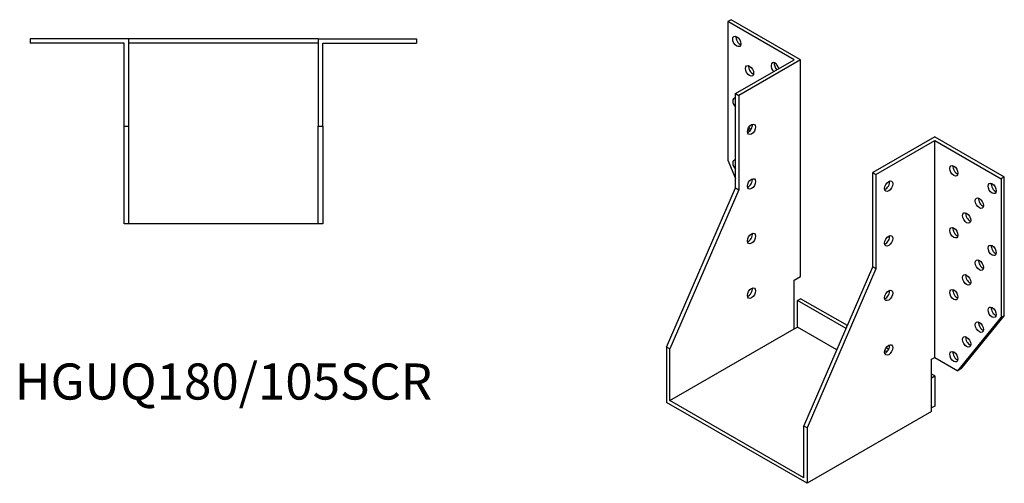
# Model space of a CAD drawing. Units: millimetres. Extents: x 481 to 1243, y 151 to 922.
# Drawn here: x 698 to 1243, y 151 to 407 of the extents above; entities that cross this region are included whole.
import ezdxf

# ---------------------------------------------------------------- set-up
doc = ezdxf.new("R2010")
doc.units = ezdxf.units.MM
doc.layers.add('Part', color=7, linetype='Continuous', lineweight=25)
doc.layers.add('Text', color=7, linetype='Continuous', lineweight=25)
doc.styles.add('EU_style', font='arial.ttf')

msp = doc.modelspace()

# ---------------------------------------------------------------- linework, layer by layer
at = {"layer": 'Part'}
for p, q in [((1091.91, 407.45), (1090.14, 406.43)), ((1090.14, 406.43), (1090.14, 329.58)), ((1126.91, 385.26), (1090.14, 406.43)), ((1130.45, 385.26), (1091.91, 407.45)), ((703.82, 396.86), (703.82, 394.36)), ((758.32, 396.86), (703.82, 396.86)), ((755.82, 394.36), (703.82, 394.36)), ((755.82, 348.36), (755.82, 394.36)), ((758.32, 396.86), (758.32, 348.36)), ((863.32, 396.86), (758.32, 396.86)), ((863.32, 394.36), (758.32, 394.36)), ((863.32, 396.86), (917.82, 396.86)), ((863.32, 396.86), (863.32, 348.36)), ((865.82, 394.36), (917.82, 394.36)), ((865.82, 348.36), (865.82, 394.36)), ((917.82, 396.86), (917.82, 394.36)), ((1094.39, 366.53), (1126.91, 385.26)), ((1130.45, 385.26), (1096.15, 365.51)), ((1130.45, 265.08), (1130.45, 385.26)), ((1094.39, 314.2), (1094.39, 366.53)), ((1094.39, 366.53), (1096.15, 365.51)), ((1096.15, 365.51), (1096.15, 313.19)), ((755.82, 294.36), (755.82, 348.36)), ((755.82, 348.36), (758.32, 348.36)), ((758.32, 348.36), (758.32, 294.36)), ((863.32, 294.36), (863.32, 348.36)), ((863.32, 348.36), (865.82, 348.36)), ((865.82, 348.36), (865.82, 294.36)), ((1204.69, 342.5), (1170.4, 322.75)), ((1172.17, 321.73), (1204.69, 340.47)), ((1204.69, 342.5), (1243.23, 320.31)), ((1204.69, 340.47), (1241.46, 319.29)), ((1204.69, 220.29), (1204.69, 340.47)), ((1090.14, 329.58), (1094.39, 319.49)), ((1170.4, 322.75), (1172.17, 321.73)), ((1170.4, 270.43), (1170.4, 322.75)), ((1172.17, 321.73), (1172.17, 269.41)), ((1243.23, 320.31), (1241.46, 319.29)), ((1241.46, 319.29), (1241.46, 242.44)), ((1243.23, 243.46), (1243.23, 320.31)), ((1056.2, 225.99), (1094.39, 314.2)), ((1096.15, 313.19), (1057.97, 224.98)), ((1094.39, 314.2), (1096.15, 313.19)), ((758.32, 294.36), (755.82, 294.36)), ((863.32, 294.36), (758.32, 294.36)), ((865.82, 294.36), (863.32, 294.36)), ((1132.22, 182.22), (1170.4, 270.43)), ((1172.17, 269.41), (1133.98, 181.2)), ((1172.17, 269.41), (1170.4, 270.43)), ((1126.91, 263.04), (1130.45, 265.08)), ((1126.91, 236.06), (1126.91, 263.04)), ((1128.68, 251.8), (1130.45, 252.81)), ((1128.68, 237.08), (1128.68, 251.8)), ((1155.62, 236.28), (1128.68, 251.8)), ((1156.32, 237.91), (1130.45, 252.81)), ((1217.42, 212.96), (1241.46, 242.44)), ((1243.23, 243.46), (1219.19, 213.97)), ((1241.46, 242.44), (1243.23, 243.46)), ((1057.97, 196.36), (1126.91, 236.06)), ((1126.91, 236.06), (1128.68, 237.08)), ((1150.52, 224.5), (1128.68, 237.08)), ((1057.97, 224.98), (1056.2, 225.99)), ((1056.2, 225.99), (1056.2, 195.34)), ((1057.97, 196.36), (1057.97, 224.98)), ((1178.13, 223.32), (1177.07, 223.93)), ((1179.19, 224.74), (1177.76, 225.57)), ((1202.93, 219.27), (1204.69, 220.29)), ((1202.93, 190.25), (1202.93, 219.27)), ((1204.69, 220.29), (1217.42, 212.96)), ((1219.19, 213.97), (1217.42, 212.96)), ((1204.69, 210.06), (1202.93, 211.08)), ((1202.93, 209.04), (1204.69, 210.06)), ((1204.69, 210.06), (1204.69, 193.3)), ((1132.22, 153.61), (1057.97, 196.36)), ((1133.98, 150.54), (1056.2, 195.34)), ((1204.69, 193.3), (1202.93, 192.28)), ((1202.93, 190.25), (1133.98, 150.54)), ((1133.98, 181.2), (1132.22, 182.22)), ((1132.22, 153.61), (1132.22, 182.22)), ((1133.98, 181.2), (1133.98, 150.54))]:
    msp.add_line(p, q, dxfattribs=at)
for centre, major_axis in [((1095.09, 395.41), (-1.6, 2.77)), ((1102.16, 379.07), (-1.6, 2.77)), ((1103.22, 346.69), (1.6, 2.77)), ((1215.3, 323.73), (-1.6, 2.77)), ((1103.22, 316.44), (1.6, 2.77)), ((1179.24, 315.18), (1.6, 2.77)), ((1236.51, 313.97), (-1.6, 2.77)), ((1229.44, 305.78), (-1.6, 2.77)), ((1222.37, 297.58), (-1.6, 2.77)), ((1103.22, 286.19), (1.6, 2.77)), ((1215.3, 289.39), (-1.6, 2.77)), ((1179.24, 284.93), (1.6, 2.77)), ((1236.51, 279.63), (-1.6, 2.77)), ((1229.44, 271.44), (-1.6, 2.77)), ((1222.37, 263.25), (-1.6, 2.77)), ((1103.22, 255.94), (1.6, 2.77)), ((1179.24, 254.68), (1.6, 2.77)), ((1215.3, 255.06), (-1.6, 2.77)), ((1236.51, 245.29), (-1.6, 2.77)), ((1229.44, 237.1), (-1.6, 2.77)), ((1222.37, 228.91), (-1.6, 2.77)), ((1179.24, 224.43), (1.6, 2.77)), ((1215.3, 220.72), (-1.6, 2.77))]:
    msp.add_ellipse(centre, major_axis=major_axis, ratio=0.578093, dxfattribs=at)
for centre, major_axis, start_param, end_param in [((1096.86, 396.42), (1.6, -2.77), 3.725589, 5.699189), ((1103.93, 380.09), (1.6, -2.77), 3.725589, 5.699189), ((1116.31, 380.74), (-1.6, 2.77), 4.267922, 8.298449), ((1118.07, 381.76), (1.6, -2.77), 3.725589, 5.156856), ((1095.09, 361.07), (-1.6, 2.77), 5.817545, 8.32349), ((1101.46, 347.71), (1.6, 2.77), 3.725589, 5.699189), ((1103.93, 345.75), (1.6, -2.77), 3.725589, 4.482113), ((1102.16, 344.73), (1.6, -2.77), 1.979523, 2.60612), ((1095.09, 326.73), (-1.6, 2.77), 5.817545, 8.32349), ((1217.07, 324.75), (1.6, -2.77), 3.725589, 5.699189), ((1101.46, 317.46), (1.6, 2.77), 3.725589, 5.699189), ((1177.47, 316.2), (1.6, 2.77), 3.725589, 5.699189), ((1238.28, 314.98), (1.6, -2.77), 3.725589, 5.699189), ((1231.21, 306.79), (1.6, -2.77), 3.725589, 5.699189), ((1224.14, 298.6), (1.6, -2.77), 3.725589, 5.699189), ((1101.46, 287.21), (1.6, 2.77), 3.725589, 5.699189), ((1217.07, 290.41), (1.6, -2.77), 3.725589, 5.699189), ((1177.47, 285.95), (1.6, 2.77), 3.725589, 5.699189), ((1238.28, 280.65), (1.6, -2.77), 3.725589, 5.699189), ((1231.21, 272.46), (1.6, -2.77), 3.725589, 5.699189), ((1224.14, 264.27), (1.6, -2.77), 3.725589, 5.699189), ((1101.46, 256.96), (1.6, 2.77), 3.725589, 5.699189), ((1177.47, 255.7), (1.6, 2.77), 3.725589, 5.699189), ((1217.07, 256.07), (1.6, -2.77), 3.725589, 5.699189), ((1238.28, 246.31), (1.6, -2.77), 3.725589, 5.699189), ((1231.21, 238.12), (1.6, -2.77), 3.725589, 5.699189), ((1224.14, 229.93), (1.6, -2.77), 3.725589, 5.699189), ((1177.47, 225.45), (1.6, 2.77), 3.725589, 5.699189), ((1217.07, 221.74), (1.6, -2.77), 3.725589, 5.699189)]:
    msp.add_ellipse(centre, major_axis=major_axis, ratio=0.578093, start_param=start_param, end_param=end_param, dxfattribs=at)

# ---------------------------------------------------------------- texts
at = {"layer": 'Text', "insert": (810.82, 204.36), "char_height": 20, "width": 343.6746, "attachment_point": 5, "style": 'EU_style'}
msp.add_mtext('{HGUQ180/105SCR}', dxfattribs=at)

doc.saveas('drawing.dxf')
